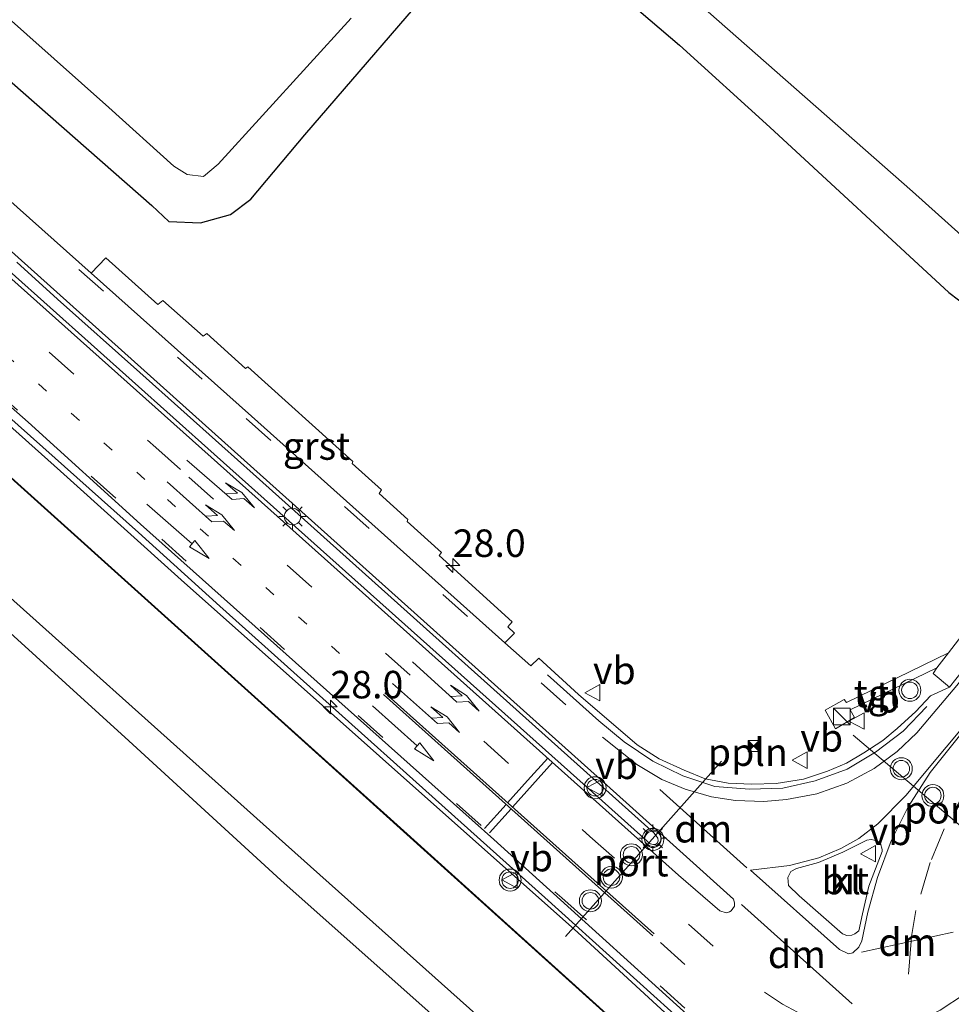
# Model space of a CAD drawing. Units: metres. Extents: x 110000 to 120009, y 481249 to 487501.
# Drawn here: x 112127 to 112212, y 484002 to 484092 of the extents above; entities that cross this region are included whole.
import ezdxf
from ezdxf.enums import TextEntityAlignment as Align

# ---------------------------------------------------------------- set-up
doc = ezdxf.new("R2010")
doc.units = ezdxf.units.M
doc.linetypes.add('VW-1-3_STREEP', pattern=[4, 1, -3])
doc.linetypes.add('VW-3-9_STREEP', pattern=[12, 3, -9])
doc.layers.get('0').update_dxf_attribs({"lineweight": 25})
for name, color, linetype, lineweight in [('B-ME-AL-OVERIG-L-B1', 7, 'Continuous', 18), ('B-ME-AM-KILOMETR-S-B1', 7, 'Continuous', 18), ('B-ME-BV-GELEIDECONSTRUCTIE-GELEIDERAIL-L-B1', 213, 'BV-GELEIDERAIL', 18), ('B-ME-IE-GRASLAND-GV-B6', 93, 'Continuous', 18), ('B-ME-IE-INRICHTINGSELEMENT-S-B1', 253, 'Continuous', 18), ('B-ME-IE-MEUBILAIR_WEGMEUBILAIR-LICHTMAST-S-B1', 8, 'Continuous', 18), ('B-ME-OG-WATER-GV-B6', 153, 'Continuous', 18), ('B-ME-VH-VERH_SOORT-BITUMEN-GV-B6', 8, 'IE-TERREINAFSCHEIDING-NATUURLIJK-HOUTWAL', 18), ('B-ME-VH-VERH_SOORT-GV-B6', 8, 'Continuous', 18), ('B-ME-VH-VERH_SOORT-KLINKERS-GV-B6', 8, 'IE-TERREINAFSCHEIDING-NATUURLIJK-HOUTWAL', 18), ('B-ME-VH-VERH_SOORT-TEGELS-GV-B6', 8, 'Continuous', 18), ('B-ME-VW-MARKERING-13STREEP-045-L-B1', 255, 'VW-1-3_STREEP', 18), ('B-ME-VW-MARKERING-39STREEP-015-L-B1', 255, 'VW-3-9_STREEP', 18), ('B-ME-VW-MARKERING-DRIEHOEK-L-B1', 7, 'VW-HAAIETAND70-R-B', 18), ('B-ME-VW-MARKERING-PIJLLI750-S-B1', 7, 'Continuous', 18), ('B-ME-VW-MARKERING-PIJLRD750-S-B1', 7, 'Continuous', 18), ('B-ME-VW-MARKERING-STREEP-015-L-B1', 7, 'Continuous', 18), ('B-ME-VW-MEUBILAIR_WEGMEUBILAIR-PORTAAL-L-B1', 8, 'Continuous', 18), ('B-ME-VW-MEUBILAIR_WEGMEUBILAIR-VERKEERSBORD-S-B1', 8, 'Continuous', 18), ('B-ME-VW-MEUBILAIR_WEGMEUBILAIR-VERKEERSLICHT-S-B1', 13, 'Continuous', 18)]:
    doc.layers.add(name, color=color, linetype=linetype, lineweight=lineweight)
doc.layers.add('B-ME-GW-INSTEEKWATERGANG-L-B1', color=10, linetype='Continuous')
doc.layers.add('B-ME-OB-BESCHOEIING-GV-B6', color=10, linetype='Continuous')
doc.styles.add('NLCS-ISO', font='NLCS-ISO.TTF')
doc.linetypes.add('BV-GELEIDERAIL', pattern='A,10,-3,[108,NLCS.SHX,S=1,R=0,X=0,Y=0],-3', length=16)
doc.linetypes.add('IE-TERREINAFSCHEIDING-NATUURLIJK-HOUTWAL', pattern='A,7,-1.5,[67,NLCS.SHX,S=0.75,R=45,X=0,Y=0],-1.5,7,-1.5,[70,NLCS.SHX,S=0.75,R=0,X=0,Y=0],-1.5', length=20)
doc.linetypes.add('VW-HAAIETAND70-R-B', pattern='A,0,-0.5,[153,NLCS.SHX,S=1,R=180,X=-0.375,Y=0],-0.5', length=1)

# ---------------------------------------------------------------- blocks, each defined once
blk = doc.blocks.new('hecto')
for p, q in [((0, 0.625), (-0.625, 0)), ((0, -0.625), (0, 0.625)), ((-0.625, 0), (0.625, 0)), ((0.625, 0), (0, -0.625))]:
    blk.add_line(p, q)
blk = doc.blocks.new('pijll')
for p, q in [((5.7, 1.05, 0.1), (4, 0.75, 0.1)), ((7.5, 0.75, 0.1), (5.7, 1.05, 0.1)), ((0, 0, 0.1), (5.45, 0, 0.1)), ((4, 0.75, 0.1), (5.45, 0.75, 0.1)), ((5.45, 0.75, 0.1), (4.7, 0, 0.1)), ((6.2, 0.75, 0.1), (5.45, 0, 0.1)), ((7.5, 0.75, 0.1), (6.2, 0.75, 0.1))]:
    blk.add_line(p, q)
blk = doc.blocks.new('pijl')
for p, q in [((0, 0, 0.1), (5.45, 0, 0.1)), ((7.5, 0, 0.1), (5.45, 0.375, 0.1)), ((5.45, 0.375, 0.1), (5.45, -0.375, 0.1)), ((5.45, -0.375, 0.1), (7.5, 0, 0.1))]:
    blk.add_line(p, q)
blk = doc.blocks.new('kast')
blk.add_line((-0.75, -0.75), (0.75, 0.75))
blk.add_lwpolyline([(-0.75, 0.75), (0.75, 0.75), (0.75, -0.75), (-0.75, -0.75)], close=True)
blk = doc.blocks.new('verkeerslicht')
for radius in [1, 0.75]:
    blk.add_circle((0, 0), radius)
blk = doc.blocks.new('lantaarnpaal')
for p, q in [((0, 0.75), (0, 1.25)), ((-0.75, 0), (-1.25, 0)), ((-0.884, 0.884), (-0.53, 0.53)), ((0.53, 0.53), (0.884, 0.884)), ((0.75, 0), (1.25, 0)), ((-0.53, -0.53), (-0.884, -0.884)), ((0, -0.75), (0, -1.25)), ((0.53, -0.53), (0.884, -0.884))]:
    blk.add_line(p, q)
blk.add_circle((0, 0), 0.75)
blk = doc.blocks.new('camera')
h = blk.add_hatch(color=256)
h.paths.add_polyline_path([(0.5, 0.5), (-0.5, 0.5), (0, 0)])
h.paths.add_polyline_path([(0, 0), (-0.5, -0.5), (0.5, -0.5)])
for p, q in [((-0.5, 0.5), (0.5, -0.5)), ((0.5, 0.5), (-0.5, -0.5))]:
    blk.add_line(p, q)
blk.add_lwpolyline([(-0.5, 0.5), (0.5, 0.5), (0.5, -0.5), (-0.5, -0.5)], close=True)
blk = doc.blocks.new('verkeersbord')
for p, q in [((0, 0.75), (-0.75, -0.625)), ((0.75, -0.625), (0, 0.75)), ((-0.75, -0.625), (0.75, -0.625))]:
    blk.add_line(p, q)

msp = doc.modelspace()

# ---------------------------------------------------------------- linework, layer by layer
at = {"layer": 'B-ME-AL-OVERIG-L-B1'}
msp.add_polyline3d([(112175.348, 484032.398, -3.426), (112180.043, 484028.191, -3.386), (112182.329, 484026.289, -3.345), (112184.943, 484024.538, -3.345), (112187.671, 484023.206, -3.355), (112190.575, 484022.245, -3.363), (112193.723, 484021.987, -3.407), (112196.767, 484022.087, -3.473), (112199.706, 484022.759, -3.555), (112202.601, 484023.803, -3.634), (112205.183, 484025.345, -3.706), (112207.694, 484027.267, -3.812), (112209.851, 484029.508, -3.898)], dxfattribs=at)
at = {"layer": 'B-ME-BV-GELEIDECONSTRUCTIE-GELEIDERAIL-L-B1'}
msp.add_polyline3d([(112039.737, 484133.194, -4.043), (112075.113, 484101.638, -3.227), (112110.684, 484069.837, -3.126), (112138.191, 484045.308, -3.128), (112145.573, 484038.62, -3.081), (112175.116, 484012.149, -2.871), (112189.362, 483999.298, -2.714), (112194.648, 483994.438, -2.674)], dxfattribs=at)
at = {"layer": 'B-ME-GW-INSTEEKWATERGANG-L-B1'}
for points in [[(112192.687, 483992.832, -3.51), (112191.518, 483994.154, -3.573), (112187.936, 483999.934, -3.403), (112178.121, 484008.973, -3.542), (112142.051, 484041.016, -3.815), (112131.098, 484050.906, -3.657), (112119.538, 484061.224, -3.877), (112108.15, 484071.481, -3.838), (112096.181, 484082.058, -3.865), (112083.696, 484093.311, -3.907), (112070.156, 484105.009, -3.96), (112060.724, 484112.709, -4.146), (112049.387, 484122.66, -4.4), (112036.387, 484133.242, -4.91), (112005.286, 484160.155, -5.711), (111993.274, 484171.109, -5.578), (111980.023, 484182.882, -5.58), (111955.041, 484205.932, -5.56), (111954.505, 484205.754, -5.609), (111942.014, 484216.614, -5.449), (111910.958, 484244.836, -5.11), (111907.111, 484247.879, -5.101), (111902.327, 484253.237, -4.69)], [(112184.65, 483982.455, -3.499), (112183.547, 483982.343, -3.704), (112181.578, 483985.299, -4.325), (112179.722, 483988.202, -4.591), (112165.886, 484000.603, -4.588), (112151.11, 484013.717, -4.555), (112137.318, 484026.372, -4.616), (112123.131, 484039.251, -4.711), (112110.174, 484051.211, -4.888), (112095.615, 484064.345, -4.874), (112082.1, 484076.828, -4.92), (112069.197, 484088.237, -4.862), (112055.03, 484100.797, -4.77), (112041.623, 484112.595, -4.553), (112033.575, 484119.489, -4.42), (112031.668, 484120.758, -4.339), (112029.933, 484121.873, -4.24)], [(112139.408, 484075.031, -4.426), (112140.935, 484073.581, -4.357), (112143.824, 484073.452, -4.432), (112146.549, 484074.22, -4.434), (112148.397, 484075.623, -4.423), (112153.306, 484081.46, -4.467), (112166.793, 484097.129, -4.63)], [(112179.145, 484096.639, -4.515), (112187.352, 484089.614, -4.513), (112195.559, 484082.149, -4.476), (112211.846, 484067.145, -4.454), (112218, 484062.481, -4.508), (112220.271, 484061.705, -4.493), (112222.715, 484062.289, -4.539), (112225.033, 484064.338, -4.582), (112226.475, 484067.146, -4.62), (112227.196, 484070.884, -4.6), (112227.283, 484077.546, -4.616), (112226.643, 484086.111, -4.582), (112226.261, 484095.032, -4.609)], [(112120.705, 484091.44, -4.581), (112139.408, 484075.031, -4.426)]]:
    msp.add_polyline3d(points, dxfattribs=at)
at = {"layer": 'B-ME-IE-GRASLAND-GV-B6'}
for points in [[(112227.283, 484077.546, -4.616), (112227.196, 484070.884, -4.6), (112226.475, 484067.146, -4.62), (112225.033, 484064.338, -4.582), (112222.715, 484062.289, -4.539), (112220.271, 484061.705, -4.493), (112218, 484062.481, -4.508), (112211.846, 484067.145, -4.454), (112195.559, 484082.149, -4.476), (112187.352, 484089.614, -4.513), (112179.145, 484096.639, -4.515), (112175.111, 484100.845, -4.596), (112173.146, 484101.637, -4.558), (112171.615, 484101.51, -4.625), (112169.693, 484099.863, -4.587), (112166.793, 484097.129, -4.63), (112153.306, 484081.46, -4.467), (112148.397, 484075.623, -4.423), (112146.549, 484074.22, -4.434), (112143.824, 484073.452, -4.432), (112140.935, 484073.581, -4.357), (112139.408, 484075.031, -4.426), (112120.705, 484091.44, -4.581)], [(112117.811, 484099.695, -5.92), (112135.502, 484083.952, -5.911), (112141.396, 484078.603, -5.957), (112142.621, 484077.851, -5.967), (112144.094, 484077.684, -5.887), (112145.427, 484078.805, -5.912), (112157.522, 484092.055, -5.92)], [(112120.705, 484091.44, -4.581), (112139.408, 484075.031, -4.426), (112140.935, 484073.581, -4.357), (112143.824, 484073.452, -4.432), (112146.549, 484074.22, -4.434), (112148.397, 484075.623, -4.423), (112153.306, 484081.46, -4.467), (112166.793, 484097.129, -4.63)], [(112179.145, 484096.639, -4.515), (112187.352, 484089.614, -4.513), (112195.559, 484082.149, -4.476), (112211.846, 484067.145, -4.454), (112218, 484062.481, -4.508), (112220.271, 484061.705, -4.493), (112222.715, 484062.289, -4.539), (112225.033, 484064.338, -4.582), (112226.475, 484067.146, -4.62), (112227.196, 484070.884, -4.6), (112227.283, 484077.546, -4.616), (112226.643, 484086.111, -4.582), (112226.261, 484095.032, -4.609)], [(112189.955, 484092.635, -5.917), (112208.53, 484076.316, -5.945), (112218.552, 484067.304, -5.965), (112220.242, 484066.678, -5.946), (112221.779, 484066.844, -5.93), (112222.982, 484068.129, -5.957), (112223.449, 484070.091, -5.934), (112223.443, 484076.539, -5.968), (112222.641, 484086.625, -5.928), (112222.416, 484094.457, -5.938)], [(112214.931, 484038.441, -4.239), (112211.825, 484034.387, -4.131), (112202.529, 484029.879, -3.722), (112202.327, 484030.155, -3.726), (112200.611, 484029.169, -3.725), (112201.529, 484027.489, -3.716), (112203.264, 484028.499, -3.727), (112202.866, 484029.19, -3.727), (112210.758, 484033.032, -4.085), (112210.426, 484032.513, -4.058), (112211.887, 484031.262, -3.992), (112210.179, 484030.487, -3.982), (112208.833, 484029.047, -3.931), (112207.159, 484027.503, -3.913), (112205.849, 484026.425, -3.828), (112204.116, 484025.288, -3.803), (112202.529, 484024.371, -3.734), (112200.821, 484023.62, -3.675), (112198.618, 484022.902, -3.613), (112196.133, 484022.497, -3.562), (112193.928, 484022.444, -3.496), (112191.775, 484022.529, -3.497), (112189.682, 484022.938, -3.489), (112187.771, 484023.715, -3.478), (112185.502, 484024.758, -3.477), (112183.508, 484026.034, -3.47), (112178.185, 484030.599, -3.516), (112174.58, 484033.908, -3.557), (112173.853, 484033.191, -3.5), (112171.489, 484035.279, -3.512), (112172.373, 484036.168, -3.529), (112171.769, 484036.746, -3.525), (112172.144, 484037.215, -3.539), (112165.504, 484043.238, -3.595), (112165.733, 484043.507, -3.593), (112162.597, 484046.328, -3.648), (112162.68, 484046.494, -3.626), (112160.066, 484048.881, -3.634), (112160.266, 484049.185, -3.644), (112157.599, 484051.604, -3.659), (112157.672, 484051.767, -3.65), (112148.116, 484060.373, -3.737), (112147.92, 484060.233, -3.741), (112144.388, 484063.399, -3.746), (112144.055, 484063.175, -3.741), (112140.414, 484066.421, -3.711), (112139.957, 484066.034, -3.706), (112135.23, 484070.296, -3.733), (112133.873, 484068.89, -3.654), (112126.039, 484075.896, -3.719)], [(112120.473, 484062.1, -3.609), (112128.157, 484055.34, -3.768), (112138.382, 484046.093, -3.75), (112170.472, 484017.409, -3.603), (112192.519, 483997.492, -3.395), (112195.199, 483995.108, -3.397), (112193.506, 483993.227, -3.276), (112193.272, 483993.435, -3.431), (112192.687, 483992.832, -3.51), (112191.518, 483994.154, -3.573), (112187.936, 483999.934, -3.403), (112178.121, 484008.973, -3.542), (112142.051, 484041.016, -3.815), (112131.098, 484050.906, -3.657), (112119.538, 484061.224, -3.877)], [(112119.538, 484061.224, -3.877), (112131.098, 484050.906, -3.657), (112142.051, 484041.016, -3.815), (112178.121, 484008.973, -3.542), (112187.936, 483999.934, -3.403), (112191.518, 483994.154, -3.573), (112192.687, 483992.832, -3.51), (112192.598, 483992.74, -3.522), (112191.947, 483992.118, -4.422), (112191.435, 483991.589, -4.45), (112205.004, 483979.749, -4.782), (112206.338, 483980.599, -3.614)], [(112190.375, 483992.886, -5.792), (112162.303, 484018.197, -5.781), (112149.075, 484030.123, -5.763), (112118.699, 484057.408, -5.767)], [(112119.851, 484045.364, -5.893), (112151.536, 484016.989, -5.901), (112184.144, 483987.893, -5.928), (112184.352, 483985.728, -5.769), (112196.77, 483974.519, -5.791), (112199, 483974.538, -5.782), (112210.861, 483963.834, -5.769), (112210.067, 483960.785, -4.463), (112201.43, 483968.226, -4.438), (112197.002, 483971.475, -4.325), (112193.994, 483973.734, -3.745), (112194.316, 483974.11, -3.745), (112194.284, 483974.153, -3.745), (112194.953, 483974.504, -4.875), (112184.574, 483983.818, -3.473), (112183.92, 483983.104, -3.455), (112184.65, 483982.455, -3.499)], [(112123.131, 484039.251, -4.711), (112137.318, 484026.372, -4.616), (112151.11, 484013.717, -4.555), (112165.886, 484000.603, -4.588), (112179.722, 483988.202, -4.591), (112181.578, 483985.299, -4.325), (112183.547, 483982.343, -3.704), (112184.65, 483982.455, -3.499), (112184.958, 483982.181, -3.518), (112185.155, 483982.005, -3.5218), (112167.512, 483962.169, -3.57), (112140.765, 483932.425, -3.649), (112134.192, 483924.888, -3.655), (112127.762, 483916.611, -3.651), (112115.975, 483900.466, -3.606)], [(112184.65, 483982.455, -3.499), (112183.547, 483982.343, -3.704), (112181.578, 483985.299, -4.325), (112179.722, 483988.202, -4.591), (112165.886, 484000.603, -4.588), (112151.11, 484013.717, -4.555), (112137.318, 484026.372, -4.616), (112123.131, 484039.251, -4.711)]]:
    msp.add_polyline3d(points, dxfattribs=at)
at = {"layer": 'B-ME-OB-BESCHOEIING-GV-B6'}
msp.add_polyline3d([(112118.699, 484057.408, -5.767), (112149.075, 484030.123, -5.763), (112162.303, 484018.197, -5.781), (112190.375, 483992.886, -5.792), (112190.235, 483992.945, -5.908), (112162.27, 484018.16, -5.908), (112149.042, 484030.086, -5.908), (112118.666, 484057.371, -5.908)], dxfattribs=at)
at = {"layer": 'B-ME-OG-WATER-GV-B6'}
for points in [[(112157.522, 484092.055, -5.92), (112145.427, 484078.805, -5.912), (112144.094, 484077.684, -5.887), (112142.621, 484077.851, -5.967), (112141.396, 484078.603, -5.957), (112135.502, 484083.952, -5.911), (112117.811, 484099.695, -5.92)], [(112222.416, 484094.457, -5.938), (112222.641, 484086.625, -5.928), (112223.443, 484076.539, -5.968), (112223.449, 484070.091, -5.934), (112222.982, 484068.129, -5.957), (112221.779, 484066.844, -5.93), (112220.242, 484066.678, -5.946), (112218.552, 484067.304, -5.965), (112208.53, 484076.316, -5.945), (112189.955, 484092.635, -5.917)], [(112118.666, 484057.371, -5.908), (112149.042, 484030.086, -5.908), (112162.27, 484018.16, -5.908), (112190.235, 483992.945, -5.908)], [(112184.144, 483987.893, -5.928), (112151.536, 484016.989, -5.901), (112119.851, 484045.364, -5.893)]]:
    msp.add_polyline3d(points, dxfattribs=at)
at = {"layer": 'B-ME-VH-VERH_SOORT-BITUMEN-GV-B6'}
for points in [[(112126.039, 484075.896, -3.719), (112133.873, 484068.89, -3.654), (112148.459, 484055.889, -3.658), (112171.489, 484035.279, -3.512), (112173.853, 484033.191, -3.5), (112174.58, 484033.908, -3.557), (112178.185, 484030.599, -3.516), (112183.508, 484026.034, -3.47), (112185.502, 484024.758, -3.477), (112187.771, 484023.715, -3.478), (112189.682, 484022.938, -3.489), (112191.775, 484022.529, -3.497), (112193.928, 484022.444, -3.496), (112196.133, 484022.497, -3.562), (112198.618, 484022.902, -3.613), (112200.821, 484023.62, -3.675), (112202.529, 484024.371, -3.734), (112204.116, 484025.288, -3.803), (112205.849, 484026.425, -3.828), (112207.159, 484027.503, -3.913), (112208.833, 484029.047, -3.931), (112210.179, 484030.487, -3.982), (112211.887, 484031.262, -3.992), (112216.492, 484037.068, -4.156)], [(112126.436, 484069.11, -3.562), (112130.168, 484065.779, -3.559), (112137.626, 484059.117, -3.527), (112145.061, 484052.429, -3.529), (112178.87, 484022.232, -3.3), (112184.702, 484017.024, -3.241), (112185.001, 484016.952, -3.236), (112185.171, 484016.979, -3.233), (112185.325, 484017.079, -3.229), (112185.423, 484017.307, -3.231), (112185.406, 484017.54, -3.232), (112185.049, 484018.008, -3.236), (112148.598, 484050.641, -3.495), (112145.76, 484053.204, -3.528), (112142.021, 484056.524, -3.54), (112138.305, 484059.869, -3.56), (112130.84, 484066.528, -3.569), (112127.117, 484069.887, -3.568)], [(112192.519, 483997.492, -3.395), (112170.472, 484017.409, -3.603), (112138.382, 484046.093, -3.75), (112128.157, 484055.34, -3.768), (112120.473, 484062.1, -3.609)], [(112205.615, 484017.07, -3.511), (112205.332, 484017.307, -3.522), (112204.776, 484017.408, -3.514), (112204.4, 484017.37, -3.511), (112202.218, 484016.256, -3.452), (112200.003, 484015.317, -3.39), (112198.01, 484014.768, -3.338), (112197.466, 484014.503, -3.319), (112197.194, 484013.961, -3.299), (112197.254, 484013.246, -3.288), (112198.249, 484012.301, -3.269), (112202.175, 484008.846, -3.255), (112202.576, 484008.696, -3.255), (112203.026, 484008.714, -3.256), (112203.31, 484008.832, -3.269), (112203.653, 484009.129, -3.285), (112203.984, 484010.654, -3.317), (112204.583, 484013.168, -3.402), (112205.78, 484016.329, -3.484), (112205.793, 484016.52, -3.491), (112205.615, 484017.07, -3.511)]]:
    msp.add_polyline3d(points, dxfattribs=at)
at = {"layer": 'B-ME-VH-VERH_SOORT-GV-B6'}
for points in [[(112237.366, 484095.838, -3.857), (112237.527, 484090.875, -3.975), (112237.331, 484086.583, -4.067), (112236.749, 484081.14, -4.158), (112236.135, 484077.653, -4.218), (112235.188, 484073.545, -4.275), (112234.382, 484070.58, -4.33), (112231.895, 484063.354, -4.344), (112229.96, 484058.992, -4.359), (112227.676, 484054.416, -4.355), (112224.952, 484049.539, -4.314), (112221.428, 484044.043, -4.263), (112219.149, 484040.699, -4.205), (112216.492, 484037.068, -4.156), (112211.887, 484031.262, -3.992), (112210.426, 484032.513, -4.058), (112210.758, 484033.032, -4.085), (112211.825, 484034.387, -4.131)], [(112211.825, 484034.387, -4.131), (112214.931, 484038.441, -4.239), (112218.492, 484043.317, -4.315), (112226.708, 484056.955, -4.49), (112228.322, 484060.388, -4.525), (112229.757, 484063.763, -4.512), (112231.448, 484068.227, -4.479), (112232.452, 484071.336, -4.446), (112233.661, 484076.106, -4.386), (112234.568, 484080.836, -4.322), (112234.908, 484083.648, -4.247), (112235.165, 484086.786, -4.243), (112235.203, 484088.787, -4.188), (112235.178, 484092.669, -4.11)], [(112133.873, 484068.89, -3.654), (112135.23, 484070.296, -3.733), (112139.957, 484066.034, -3.706), (112140.414, 484066.421, -3.711), (112144.055, 484063.175, -3.741), (112144.388, 484063.399, -3.746), (112147.92, 484060.233, -3.741), (112148.116, 484060.373, -3.737), (112157.672, 484051.767, -3.65), (112157.599, 484051.604, -3.659), (112160.266, 484049.185, -3.644), (112160.066, 484048.881, -3.634), (112162.68, 484046.494, -3.626), (112162.597, 484046.328, -3.648), (112165.733, 484043.507, -3.593), (112165.504, 484043.238, -3.595), (112172.144, 484037.215, -3.539), (112171.769, 484036.746, -3.525), (112172.373, 484036.168, -3.529), (112171.489, 484035.279, -3.512), (112148.459, 484055.889, -3.658), (112133.873, 484068.89, -3.654)]]:
    msp.add_polyline3d(points, dxfattribs=at)
at = {"layer": 'B-ME-VH-VERH_SOORT-KLINKERS-GV-B6'}
for points in [[(112127.117, 484069.887, -3.568), (112130.84, 484066.528, -3.569), (112138.305, 484059.869, -3.56), (112142.021, 484056.524, -3.54), (112145.76, 484053.204, -3.528), (112148.598, 484050.641, -3.495), (112185.049, 484018.008, -3.236), (112185.406, 484017.54, -3.232), (112185.423, 484017.307, -3.231), (112185.325, 484017.079, -3.229), (112185.171, 484016.979, -3.233), (112185.001, 484016.952, -3.236), (112184.702, 484017.024, -3.241), (112178.87, 484022.232, -3.3), (112145.061, 484052.429, -3.529), (112137.626, 484059.117, -3.527), (112130.168, 484065.779, -3.559), (112126.436, 484069.11, -3.562)], [(112205.615, 484017.07, -3.511), (112205.793, 484016.52, -3.491), (112205.78, 484016.329, -3.484), (112204.583, 484013.168, -3.402), (112203.984, 484010.654, -3.317), (112203.653, 484009.129, -3.285), (112203.31, 484008.832, -3.269), (112203.026, 484008.714, -3.256), (112202.576, 484008.696, -3.255), (112202.175, 484008.846, -3.255), (112198.249, 484012.301, -3.269), (112197.254, 484013.246, -3.288), (112197.194, 484013.961, -3.299), (112197.466, 484014.503, -3.319), (112198.01, 484014.768, -3.338), (112200.003, 484015.317, -3.39), (112202.218, 484016.256, -3.452), (112204.4, 484017.37, -3.511), (112204.776, 484017.408, -3.514), (112205.332, 484017.307, -3.522), (112205.615, 484017.07, -3.511)]]:
    msp.add_polyline3d(points, dxfattribs=at)
at = {"layer": 'B-ME-VH-VERH_SOORT-TEGELS-GV-B6'}
msp.add_polyline3d([(112211.825, 484034.387, -4.131), (112210.758, 484033.032, -4.085), (112202.866, 484029.19, -3.727), (112203.264, 484028.499, -3.727), (112201.529, 484027.489, -3.716), (112200.611, 484029.169, -3.725), (112202.327, 484030.155, -3.726), (112202.529, 484029.879, -3.722), (112211.825, 484034.387, -4.131)], dxfattribs=at)
at = {"layer": 'B-ME-VW-MARKERING-13STREEP-045-L-B1'}
msp.add_polyline3d([(112077.723, 484104.836, -3.762), (112114.184, 484072.161, -3.648), (112140.816, 484048.319, -3.61), (112158.281, 484032.683, -3.561)], dxfattribs=at)
at = {"layer": 'B-ME-VW-MARKERING-39STREEP-015-L-B1'}
for p, q in [((112185.619, 484008.043, -3.333), (112198.197, 483996.8, -3.302)), ((112208.42, 484008.168, -3.337), (112208.141, 484004.598, -3.261)), ((112212.007, 483998.362, -3.253), (112203.697, 484005.78, -3.224))]:
    msp.add_line(p, q, dxfattribs=at)
for points in [[(111783.798, 484363.885, -3.639), (111820.232, 484331.29, -3.627), (111842.04, 484311.767, -3.625), (111875.897, 484281.461, -3.854), (111910.953, 484250.068, -4.958), (111947.415, 484217.357, -6.864), (111968.383, 484198.594, -7.407), (111989.722, 484179.479, -7.098), (112026.189, 484146.854, -5.287), (112058.312, 484118.108, -4.178), (112088.499, 484091.075, -3.763), (112124.941, 484058.428, -3.712), (112140.294, 484044.704, -3.685), (112176.671, 484012.11, -3.487), (112193.655, 483996.899, -3.383)], [(111810.302, 484348.425, -3.611), (111845.846, 484316.711, -3.627), (111872.305, 484292.963, -3.708), (111908.809, 484260.292, -4.711), (111945.246, 484227.632, -6.559), (111967.526, 484207.688, -7.357), (111987.103, 484190.144, -7.284), (112009.613, 484169.98, -6.371), (112043.989, 484139.213, -4.722), (112060.72, 484124.394, -4.223), (112067.452, 484118.837, -4.088), (112075.123, 484112.792, -3.941), (112081.857, 484107.836, -3.861), (112100.704, 484094.683, -3.712), (112111.843, 484086.839, -3.672), (112117.041, 484082.874, -3.666), (112123.816, 484077.227, -3.651), (112147.968, 484055.689, -3.596), (112178.023, 484028.769, -3.42)], [(112244.68, 484092.348, -3.561), (112244.583, 484087.558, -3.652), (112244.021, 484081.111, -3.759), (112243.281, 484076.631, -3.826), (112242.185, 484071.779, -3.89), (112240.764, 484066.924, -3.94), (112238.714, 484061.335, -3.987), (112237.024, 484057.519, -4.009), (112234.996, 484053.374, -4.02), (112232.072, 484048.163, -4.022), (112229.039, 484043.366, -4.003), (112224.556, 484036.994, -3.952), (112220.023, 484031.146, -3.887), (112216.289, 484026.346, -3.815), (112213.731, 484022.522, -3.738), (112211.411, 484018.387, -3.622), (112210.144, 484015.33, -3.525), (112208.849, 484010.955, -3.404), (112208.454, 484008.605, -3.346), (112208.42, 484008.168, -3.337)], [(112103.263, 484085.728, -3.597), (112139.75, 484053.049, -3.554), (112142.763, 484050.365, -3.545), (112179.211, 484017.706, -3.342), (112195.1, 484003.55, -3.221), (112196.723, 484002.459, -3.214), (112198.533, 484001.485, -3.204), (112201.048, 484000.784, -3.182), (112203.082, 484000.442, -3.156)]]:
    msp.add_polyline3d(points, dxfattribs=at)
at = {"layer": 'B-ME-VW-MARKERING-DRIEHOEK-L-B1'}
for p, q in [((112185.561, 484021.965, -3.346), (112193.476, 484014.829, -3.261)), ((112203.048, 484002.473, -3.162), (112193, 484011.496, -3.186)), ((112203.915, 484007.173, -3.251), (112212.235, 484009.011, -3.402))]:
    msp.add_line(p, q, dxfattribs=at)
at = {"layer": 'B-ME-VW-MARKERING-STREEP-015-L-B1'}
for p, q in [((112160.583, 484030.74, -3.551), (112185.047, 484008.83, -3.332)), ((112184.923, 484008.672, -3.339), (112160.466, 484030.596, -3.556)), ((112173.549, 484022.78, -3.399), (112175.385, 484024.816, -3.331)), ((112175.83, 484024.418, -3.327), (112173.997, 484022.378, -3.395)), ((112171.727, 484020.759, -3.467), (112173.549, 484022.78, -3.399)), ((112173.997, 484022.378, -3.395), (112172.178, 484020.355, -3.463)), ((112169.63, 484018.419, -3.552), (112171.613, 484020.603, -3.473)), ((112172.056, 484020.207, -3.469), (112170.077, 484018.018, -3.546))]:
    msp.add_line(p, q, dxfattribs=at)
for points in [[(112122.515, 484074.516, -3.547), (112146.024, 484053.467, -3.499), (112182.5, 484020.788, -3.266), (112192.26, 484011.983, -3.185), (112192.364, 484011.676, -3.179), (112192.355, 484011.355, -3.173), (112192.067, 484010.949, -3.161), (112191.901, 484010.835, -3.162), (112191.599, 484010.76, -3.167), (112191.038, 484010.92, -3.177), (112187.258, 484014.19, -3.21), (112150.804, 484046.817, -3.481), (112144.8, 484052.182, -3.488), (112118.749, 484075.394, -3.538)], [(112225.626, 484043.822, -4.115), (112220.909, 484037.157, -4.042), (112214.64, 484029.109, -3.897), (112210.146, 484023.499, -3.759), (112208.151, 484020.384, -3.654), (112206.591, 484017.288, -3.532), (112205.346, 484013.96, -3.414), (112204.474, 484010.808, -3.333), (112203.931, 484008.194, -3.267), (112203.67, 484007.626, -3.25), (112203.106, 484007.125, -3.234), (112202.718, 484007.034, -3.228), (112201.91, 484007.411, -3.229), (112193.805, 484014.633, -3.261), (112197.367, 484015.068, -3.33), (112200.028, 484015.764, -3.402), (112202.011, 484016.595, -3.456), (112203.646, 484017.511, -3.506), (112205.396, 484018.835, -3.572), (112207.94, 484021.426, -3.688), (112215.257, 484030.209, -3.923), (112220.802, 484037.342, -4.05), (112225.475, 484043.958, -4.123)], [(112180.366, 484026.72, -3.396), (112183.482, 484024.223, -3.376), (112185.767, 484022.885, -3.378), (112187.887, 484021.991, -3.381), (112190.284, 484021.301, -3.391), (112192.443, 484020.95, -3.415), (112195.04, 484020.859, -3.46), (112197.085, 484021.061, -3.513), (112199.833, 484021.582, -3.586), (112202.558, 484022.536, -3.663), (112205.043, 484023.877, -3.735), (112207.159, 484025.421, -3.795), (112208.919, 484027.106, -3.852), (112212.578, 484031.416, -3.991), (112214.498, 484033.859, -4.054)], [(112217.498, 484007.606, -3.516), (112214.626, 484004.447, -3.409), (112213.28, 484003.373, -3.36), (112211.058, 484001.916, -3.283), (112210.505, 484001.629, -3.267)]]:
    msp.add_polyline3d(points, dxfattribs=at)
at = {"layer": 'B-ME-VW-MEUBILAIR_WEGMEUBILAIR-PORTAAL-L-B1'}
for points in [[(112203.158, 484026.899, 2.504), (112213.15, 484018.437, 2.664), (112217.17, 484015.033, 2.5)], [(112191.191, 484024.542, 2.792), (112180.742, 484012.807, 2.985), (112176.991, 484008.595, 2.911)]]:
    msp.add_polyline3d(points, dxfattribs=at)

# ---------------------------------------------------------------- block references
at = {"layer": 'B-ME-AM-KILOMETR-S-B1', "rotation": 90}
for p in [(112166.757, 484042.32, -3.614), (112155.632, 484029.465, -3)]:
    msp.add_blockref('hecto', p, dxfattribs=at)
at = {"layer": 'B-ME-IE-INRICHTINGSELEMENT-S-B1', "rotation": 90}
for name, p in [('kast', (112202.118, 484028.598, -3.727)), ('camera', (112194.093, 484025.909, -3.625))]:
    msp.add_blockref(name, p, dxfattribs=at)
at = {"layer": 'B-ME-IE-MEUBILAIR_WEGMEUBILAIR-LICHTMAST-S-B1', "rotation": 90}
for p in [(112152.188, 484046.771, -3.354), (112184.929, 484017.541, -3.058)]:
    msp.add_blockref('lantaarnpaal', p, dxfattribs=at)
at = {"layer": 'B-ME-VW-MARKERING-PIJLLI750-S-B1'}
for p, rotation in [((112142.572, 484051.898, -3.527), 319.1), ((112140.792, 484049.919, -3.585), 318.4), ((112163.077, 484033.572, -3.46), 317.8), ((112161.287, 484031.588, -3.522), 318.2)]:
    msp.add_blockref('pijll', p, dxfattribs=dict(at, rotation=rotation))
at = {"layer": 'B-ME-VW-MARKERING-PIJLRD750-S-B1'}
for p, rotation in [((112138.958, 484047.89, -3.655), 318.8), ((112159.442, 484029.557, -3.594), 318.3)]:
    msp.add_blockref('pijl', p, dxfattribs=dict(at, rotation=rotation))
at = {"layer": 'B-ME-VW-MEUBILAIR_WEGMEUBILAIR-VERKEERSBORD-S-B1', "rotation": 90}
for p in [(112179.501, 484030.759, -3.523), (112203.512, 484028.184, -3.625), (112198.348, 484024.634, -3.627), (112179.697, 484022.131, -3.154), (112204.556, 484016.129, -3.333), (112171.976, 484013.74, -3.71)]:
    msp.add_blockref('verkeersbord', p, dxfattribs=at)
at = {"layer": 'B-ME-VW-MEUBILAIR_WEGMEUBILAIR-VERKEERSLICHT-S-B1', "rotation": 90}
for p in [(112208.301, 484030.978, -3.932), (112207.523, 484023.849, 3.37), (112179.692, 484022.125, -3.162), (112210.391, 484021.413, 3.316), (112184.941, 484017.43, 2.978), (112182.992, 484016.028, 3.677), (112171.966, 484013.729, -3.725), (112181.178, 484013.994, 3.659), (112179.263, 484011.848, 3.637)]:
    msp.add_blockref('verkeerslicht', p, dxfattribs=at)

# ---------------------------------------------------------------- texts
at = {"layer": 'B-ME-AL-OVERIG-L-B1', "ltscale": 0.2, "style": 'NLCS-ISO'}
msp.add_text('ppln', height=2.5, dxfattribs=at).set_placement((112193.5718, 484025.3556), align=Align.MIDDLE_CENTER)
at = {"layer": 'B-ME-AM-KILOMETR-S-B1', "ltscale": 0.2, "style": 'NLCS-ISO'}
for p in [(112166.757, 484042.32, -3.614), (112155.632, 484029.465, -3)]:
    msp.add_text('28.0', height=2.5, dxfattribs=at).set_placement(p, align=Align.BOTTOM_LEFT)
at = {"layer": 'B-ME-VH-VERH_SOORT-BITUMEN-GV-B6', "ltscale": 0.2, "style": 'NLCS-ISO'}
msp.add_text('bit', height=2.5, dxfattribs=at).set_placement((112202.4291, 484013.6888), align=Align.MIDDLE_CENTER)
at = {"layer": 'B-ME-VH-VERH_SOORT-GV-B6', "ltscale": 0.2, "style": 'NLCS-ISO'}
msp.add_text('grst', height=2.5, dxfattribs=at).set_placement((112154.3717, 484053.1824), align=Align.MIDDLE_CENTER)
at = {"layer": 'B-ME-VH-VERH_SOORT-KLINKERS-GV-B6', "ltscale": 0.2, "style": 'NLCS-ISO'}
msp.add_text('kl', height=2.5, dxfattribs=at).set_placement((112202.4291, 484013.6888), align=Align.MIDDLE_CENTER)
at = {"layer": 'B-ME-VH-VERH_SOORT-TEGELS-GV-B6', "ltscale": 0.2, "style": 'NLCS-ISO'}
msp.add_text('tgl', height=2.5, dxfattribs=at).set_placement((112205.2816, 484030.6874), align=Align.MIDDLE_CENTER)
at = {"layer": 'B-ME-VW-MARKERING-DRIEHOEK-L-B1', "ltscale": 0.2, "style": 'NLCS-ISO'}
for p in [(112189.5185, 484018.397), (112208.075, 484008.092), (112198.024, 484006.9845)]:
    msp.add_text('dm', height=2.5, dxfattribs=at).set_placement(p, align=Align.MIDDLE_CENTER)
at = {"layer": 'B-ME-VW-MEUBILAIR_WEGMEUBILAIR-PORTAAL-L-B1', "ltscale": 0.2, "style": 'NLCS-ISO'}
for p in [(112211.1593, 484020.123), (112182.9747, 484015.3147)]:
    msp.add_text('port', height=2.5, dxfattribs=at).set_placement(p, align=Align.MIDDLE_CENTER)
at = {"layer": 'B-ME-VW-MEUBILAIR_WEGMEUBILAIR-VERKEERSBORD-S-B1', "ltscale": 0.2, "style": 'NLCS-ISO'}
for p in [(112179.501, 484030.759, -3.523), (112203.512, 484028.184, -3.625), (112198.348, 484024.634, -3.627), (112179.697, 484022.131, -3.154), (112204.556, 484016.129, -3.333), (112171.976, 484013.74, -3.71)]:
    msp.add_text('vb', height=2.5, dxfattribs=at).set_placement(p, align=Align.BOTTOM_LEFT)

doc.saveas('drawing.dxf')
